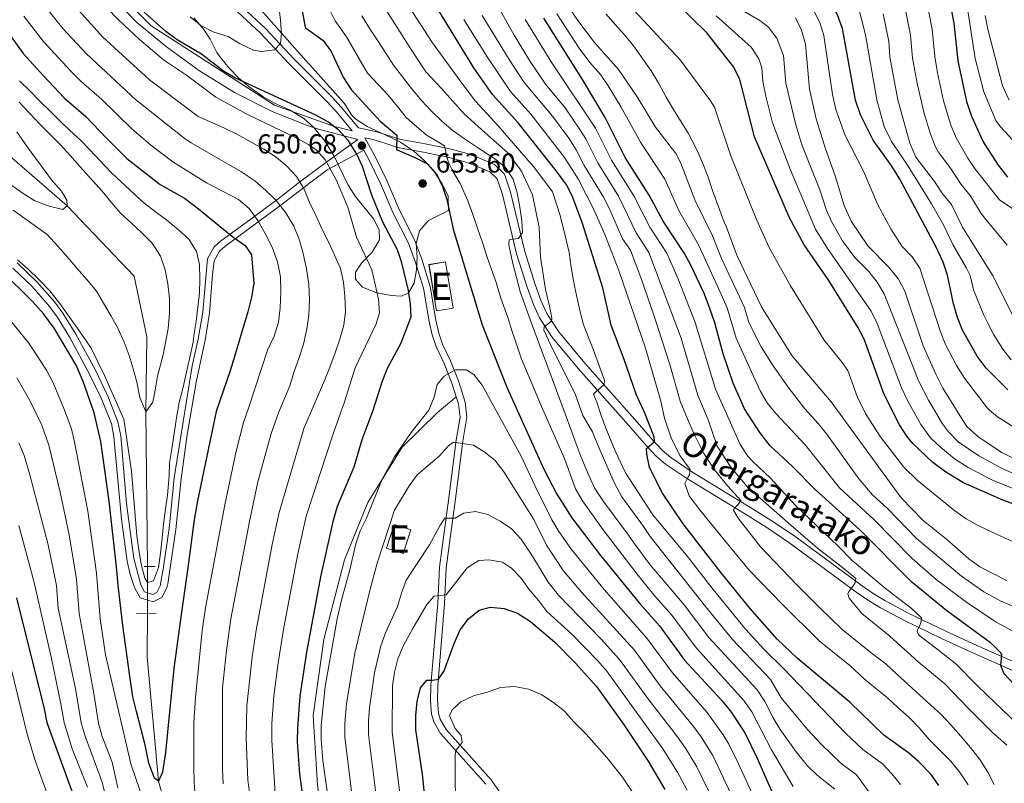
# Model space of a CAD drawing. Units: metres. Extents: x 599847 to 606690, y 4780057 to 4784790.
# Drawn here: x 600562 to 600922, y 4781939 to 4782218 of the extents above; entities that cross this region are included whole.
import ezdxf
from ezdxf.enums import TextEntityAlignment as Align

# ---------------------------------------------------------------- set-up
doc = ezdxf.new("R2010")
doc.units = ezdxf.units.M
doc.header["$MEASUREMENT"] = 0
for name, pattern in [('DGN Style 2', [85.3394, 51.20364, -34.13576]), ('DGN Style 3', [119.47516, 85.3394, -34.13576]), ('DGN Style 5', [59.73758, 25.60182, -34.13576])]:
    doc.linetypes.add(name, pattern=pattern)
for name, color, linetype, lineweight in [('Nivel 11', 7, 'Continuous', 0), ('Nivel 15', 7, 'Continuous', 0), ('Nivel 21', 7, 'Continuous', 0), ('Nivel 22', 7, 'Continuous', 0), ('Nivel 35', 7, 'Continuous', 0), ('Nivel 4', 7, 'Continuous', 0), ('Nivel 41', 7, 'Continuous', 0), ('Nivel 44', 7, 'Continuous', 0), ('Nivel 48', 7, 'Continuous', 0), ('Nivel 5', 7, 'Continuous', 0), ('Nivel 52', 7, 'Continuous', 0), ('Nivel 59', 7, 'Continuous', 0), ('Nivel 7', 7, 'Continuous', 0)]:
    doc.layers.add(name, color=color, linetype=linetype, lineweight=lineweight)
doc.styles.add('Style-Arial', font='txt')
doc.styles.add('Style-Arial Narrow', font='txt')
doc.styles.add('Style-Helvetica-Narrow-Oblique', font='txt')

# ---------------------------------------------------------------- blocks, each defined once
blk = doc.blocks.new('5PATER')
at = {"layer": 'Nivel 7', "linetype": 'Continuous', "lineweight": 0}
h = blk.add_hatch(color=51, dxfattribs=at)
edge = h.paths.add_edge_path()
edge.add_ellipse((0, 0), major_axis=(-11, -11.1), ratio=0.999422, start_angle=0, end_angle=360)

msp = doc.modelspace()

# ---------------------------------------------------------------- linework, layer by layer
at = {"layer": 'Nivel 11', "color": 142, "linetype": 'DGN Style 3', "lineweight": 13}
for points in [[(600609.08, 4782018.42, 619.53), (600608.44, 4782074.89, 615), (600608.85, 4782102.32, 613.24), (600604.2, 4782124.39, 611.93), (600579.82, 4782150.09, 610), (600554.79, 4782171.68, 605), (600527.45, 4782192.43, 600), (600493.16, 4782210.17, 595), (600460.29, 4782213.26, 590), (600448.79, 4782209.72, 589.32), (600436.44, 4782207.27, 588.18), (600424.52, 4782207.59, 586.94), (600415.48, 4782210.72, 586.31), (600407.29, 4782216.29, 585.5)], [(600740.48, 4781408.75, 705.1), (600740.68, 4781409.62, 705), (600742.9, 4781427.65, 700), (600745.06, 4781445.96, 697.95), (600741.26, 4781458.39, 695), (600730.11, 4781485.96, 690), (600715.25, 4781514.86, 685), (600700.92, 4781539.06, 680), (600689.84, 4781555.68, 675), (600680.61, 4781578.79, 672.95), (600677.96, 4781599.54, 670), (600669.51, 4781646.76, 665), (600665.26, 4781690.3, 660), (600669.11, 4781717.17, 655), (600665, 4781742.29, 650), (600656.09, 4781773.82, 645), (600647.37, 4781808.05, 640), (600635.41, 4781848.06, 635), (600626.32, 4781891.37, 630), (600613.17, 4781940.14, 625), (600608.98, 4781985.44, 622.51), (600609.08, 4782001.38, 621.04)]]:
    msp.add_polyline3d(points, dxfattribs=at)
at = {"layer": 'Nivel 15', "color": 51, "linetype": 'Continuous', "lineweight": 13, "extrusion": (0.000661982, -0.004045, 0.999992), "elevation": -18293.78, "flags": 128}
msp.add_lwpolyline([(600714.09, 4782076.89), (600711.32, 4782093.74), (600717.37, 4782094.73), (600720.14, 4782077.88), (600714.09, 4782076.89)], dxfattribs=at)
at = {"layer": 'Nivel 15', "color": 51, "linetype": 'Continuous', "lineweight": 13, "extrusion": (0.001027, 0.003123, 0.999995), "elevation": 16212.9, "flags": 128}
msp.add_lwpolyline([(600704.3, 4782004.52), (600701.45, 4781995.85), (600695.37, 4781997.85), (600698.22, 4782006.52), (600704.3, 4782004.52)], dxfattribs=at)
at = {"layer": 'Nivel 21', "color": 1, "linetype": 'DGN Style 2', "lineweight": 0, "flags": 128}
for points, elevation in [([(600611.89, 4782018.41), (600607.86, 4782018.42)], 619.76), ([(600605.07, 4782001.36), (600612.27, 4782001.39)], 621.59)]:
    msp.add_lwpolyline(points, dxfattribs=dict(at, elevation=elevation))
at = {"layer": 'Nivel 21', "color": 7, "linetype": 'DGN Style 3', "lineweight": 0}
for points in [[(600408.36, 4782381.89, 628.85), (600425.3, 4782364.53, 631.59), (600443.75, 4782342.63, 635.02), (600458.47, 4782325.54, 637.99), (600466.78, 4782315.57, 640.62), (600481.86, 4782301.94, 644.73), (600491.84, 4782293.92, 645.42), (600503.24, 4782285.34, 645.65), (600533.4, 4782272.82, 645.65), (600556.99, 4782262.27, 646.22), (600581.54, 4782245.01, 647.48), (600610.5, 4782215.8, 648.73), (600655.49, 4782186.89, 648.73), (600676.99, 4782179.19, 650.1), (600683.8, 4782177.45, 651.02), (600677.98, 4782184.5, 651.12), (600674.6, 4782188.16, 651.48), (600660.86, 4782201.9, 654.14), (600650.41, 4782213.06, 656.11), (600641.97, 4782220.84, 657.55), (600638.64, 4782225.57, 658.09), (600636.48, 4782230.51, 658.57)], [(600685.89, 4782174.31, 651.36), (600673.24, 4782165.21, 644.84), (600664.13, 4782158.38, 639.47), (600656.77, 4782152.69, 635.8), (600648.24, 4782146.37, 630.33), (600635.81, 4782137.18, 622.96), (600633.45, 4782135.08, 621.64), (600631.05, 4782130.78, 620.96), (600629.25, 4782111.29, 620.87), (600627.61, 4782101.42, 620.47), (600625.42, 4782091.69, 620.5), (600618.88, 4782050.83, 620.5), (600616.99, 4782032.32, 620.5), (600614.86, 4782017.48, 620.5), (600613.78, 4782011.45, 620.5), (600612.47, 4782008.98, 620.5), (600611.01, 4782008.26, 620.5), (600608.07, 4782009.16, 620.5), (600606.64, 4782011.71, 620.5), (600604.08, 4782021.4, 620.5), (600601.46, 4782041.49, 620.5), (600599.33, 4782066.16, 620.5), (600598.33, 4782071.3, 620.5), (600594.6, 4782080.67, 620.5), (600590.07, 4782090.09, 620.5), (600582.94, 4782103.28, 620.5), (600578.25, 4782110.94, 620.5), (600575.26, 4782114.94, 620.5), (600568.76, 4782122.4, 620.5), (600561.54, 4782129.29, 620.5)], [(600688.44, 4782174.88, 651.02), (600691.55, 4782174.28, 651.02), (600696.13, 4782172.8, 650.66), (600700.41, 4782171.42, 649.85), (600709.84, 4782169.68, 647.29), (600719.26, 4782167.78, 645.02), (600724.92, 4782166.19, 644.09), (600728.97, 4782164.75, 643.48), (600734.03, 4782162.52, 642.39), (600736.71, 4782159.89, 641.9), (600738.69, 4782154.26, 641.49), (600743.83, 4782132.63, 639.39), (600747.7, 4782120.35, 637.45), (600750.02, 4782114.08, 636.61), (600752.23, 4782109.27, 635.73), (600756.78, 4782102.27, 634.27), (600766.38, 4782090.68, 631.92), (600784.71, 4782070.09, 627.17), (600791.31, 4782062.44, 625.17), (600794.83, 4782058.72, 624.05), (600798.25, 4782055.77, 623), (600806.2, 4782050.45, 620.14), (600814.63, 4782045.31, 617.18), (600828.36, 4782036.9, 613.91), (600835.18, 4782032.67, 612.98), (600843.31, 4782027.21, 612.25), (600868.19, 4782008.84, 609.99), (600872.4, 4782006.03, 609.3), (600876.71, 4782003.4, 608.2), (600885.44, 4781998.71, 605.85), (600898.97, 4781992.19, 603.13), (600909.31, 4781987.45, 601.39), (600918.09, 4781983.56, 600.2), (600927.39, 4781979.45, 598.94)], [(600721.83, 4782080.32, 656.58), (600720.25, 4782085.34, 655.72), (600717.42, 4782092.59, 654.69), (600714.48, 4782098.7, 653.38), (600713.07, 4782102.98, 652.66), (600711.91, 4782107.82, 652.17), (600709.92, 4782120.06, 651.8), (600706.89, 4782129.79, 651.62), (600704.29, 4782136.7, 651.44), (600698.84, 4782147.4, 651.22), (600694.2, 4782158.26, 651), (600690.09, 4782166.75, 650.82), (600688.07, 4782170.41, 650.68)], [(600677.67, 4781709.71, 665.06), (600678.07, 4781715.51, 664.61), (600679.35, 4781731.15, 662.09), (600679.2, 4781753.97, 660.26), (600677.07, 4781775.18, 658.55), (600673.11, 4781803.57, 655.58), (600671.67, 4781826.66, 655.12), (600674.38, 4781855.25, 654.44), (600677.18, 4781870.56, 654.44), (600677.94, 4781875.54, 654.44), (600678.29, 4781880.57, 654.44), (600677.99, 4781901.58, 654.32), (600676.28, 4781912.5, 654.32), (600673.58, 4781922.59, 654.32), (600671.88, 4781932.98, 654.32), (600671.23, 4781938.77, 654.32), (600669.59, 4781964.08, 654.44), (600673.53, 4781991.87, 654.44), (600681.03, 4782020.92, 654.66), (600689.5, 4782041.85, 654.66), (600702.08, 4782062.06, 655.24), (600714.86, 4782074.5, 656.04), (600721.83, 4782080.32, 656.58)], [(600732.59, 4781938.98, 682.83), (600716.11, 4781957.49, 678.69), (600713.6, 4781961.71, 677.69), (600712.85, 4781964.55, 677.21), (600712.46, 4781969.45, 676.41), (600712.57, 4781975.18, 675.39), (600715.05, 4782005.05, 670.6), (600715.66, 4782018.23, 668.44), (600719.08, 4782043.51, 663.4), (600721.79, 4782064.52, 659.85), (600723.21, 4782072.95, 657.85), (600722.59, 4782077.87, 657), (600721.83, 4782080.32, 656.58)]]:
    msp.add_polyline3d(points, dxfattribs=at)
at = {"layer": 'Nivel 21', "color": 7, "linetype": 'Continuous', "lineweight": 0}
for points in [[(600685.89, 4782174.31, 651.36), (600671.48, 4782178.13, 649.57), (600666.76, 4782179.68, 649.19), (600654.37, 4782184.63, 648.73), (600640.89, 4782191.4, 648.67), (600628.15, 4782199.31, 648.81), (600616, 4782208.16, 648.87), (600605.15, 4782217.17, 648.6), (600598.14, 4782224.32, 648.33)], [(600643.86, 4782222.49, 657.55), (600652.17, 4782214.83, 656.11), (600662.65, 4782203.64, 654.14), (600676.4, 4782189.89, 651.48), (600679.86, 4782186.15, 651.12), (600686.11, 4782178.5, 651.02), (600692.32, 4782177.28, 651.02), (600697.08, 4782175.74, 650.66), (600701.16, 4782174.43, 649.85), (600710.43, 4782172.73, 647.29), (600719.98, 4782170.8, 645.02), (600725.86, 4782169.14, 644.09), (600730.12, 4782167.63, 643.48), (600735.8, 4782165.12, 642.39), (600739.39, 4782161.59, 641.9), (600741.67, 4782155.13, 641.49), (600746.82, 4782133.45, 639.39), (600750.63, 4782121.35, 637.45), (600752.89, 4782115.27, 636.61), (600754.95, 4782110.77, 635.73), (600759.28, 4782104.11, 634.27), (600768.73, 4782092.7, 631.92), (600787.04, 4782072.14, 627.17), (600793.61, 4782064.52, 625.17), (600796.97, 4782060.96, 624.05), (600800.13, 4782058.24, 623), (600807.87, 4782053.06, 620.14), (600816.25, 4782047.95, 617.18), (600829.98, 4782039.53, 613.91), (600836.86, 4782035.27, 612.98), (600845.09, 4782029.74, 612.25), (600869.97, 4782011.38, 609.99), (600874.07, 4782008.64, 609.3), (600878.25, 4782006.09, 608.2), (600886.85, 4782001.47, 605.85), (600900.29, 4781994.99, 603.13), (600910.58, 4781990.28, 601.39), (600918.03, 4781986.98, 600.39), (600928.77, 4781982.22, 598.94)], [(600740.71, 4781931.83, 683.97), (600734.55, 4781940.54, 682.83), (600718.13, 4781958.98, 678.69), (600715.93, 4781962.69, 677.69), (600715.32, 4781964.97, 677.21), (600714.96, 4781969.52, 676.41), (600715.06, 4781975.06, 675.39), (600717.55, 4782004.89, 670.6), (600718.15, 4782018, 668.44), (600721.55, 4782043.19, 663.4), (600724.26, 4782064.15, 659.85), (600725.74, 4782072.9, 657.85), (600725.04, 4782078.41, 657), (600722.61, 4782086.16, 655.72), (600719.71, 4782093.58, 654.69), (600716.8, 4782099.63, 653.38), (600715.47, 4782103.66, 652.66), (600714.36, 4782108.31, 652.17), (600712.36, 4782120.63, 651.8), (600709.25, 4782130.61, 651.62), (600706.58, 4782137.71, 651.44), (600701.1, 4782148.46, 651.22), (600696.48, 4782159.29, 651), (600692.31, 4782167.9, 650.82), (600688.44, 4782174.88, 651.02)], [(600688.07, 4782170.41, 650.68), (600674.72, 4782163.2, 644.84), (600665.65, 4782156.39, 639.47), (600658.27, 4782150.69, 635.8), (600637.38, 4782135.24, 622.96), (600635.43, 4782133.49, 621.64), (600633.49, 4782130.02, 620.96), (600632.79, 4782125.05, 620.91), (600631.74, 4782110.97, 620.87), (600630.1, 4782101.11, 620.47), (600626.95, 4782086.3, 620.5), (600623.6, 4782066.58, 620.5), (600621.36, 4782050.5, 620.5), (600619.47, 4782032.01, 620.5), (600616.48, 4782012.15, 620.5), (600616.17, 4782010.62, 620.5), (600614.29, 4782007.09, 620.5), (600611.23, 4782005.57, 620.5), (600606.38, 4782007.06, 620.5), (600604.3, 4782010.77, 620.5), (600602.82, 4782015.56, 620.5), (600601.69, 4782020.42, 620.5), (600599.59, 4782035.78, 620.5), (600596.85, 4782065.82, 620.5), (600595.92, 4782070.59, 620.5), (600592.31, 4782079.66, 620.5), (600587.98, 4782088.68, 620.5), (600580.77, 4782102.03, 620.5), (600576.17, 4782109.54, 620.5), (600573.31, 4782113.37, 620.5), (600566.95, 4782120.67, 620.5), (600559.91, 4782127.39, 620.5)]]:
    msp.add_polyline3d(points, dxfattribs=at)
at = {"layer": 'Nivel 22', "color": 142, "linetype": 'DGN Style 5', "lineweight": 0, "extrusion": (0, 0.088269, 0.996097), "elevation": 422721.71, "flags": 128}
msp.add_lwpolyline([(-600609.08, -4763280.8), (-600609.08, -4763297.9)], dxfattribs=at)
at = {"layer": 'Nivel 35', "color": 92, "linetype": 'DGN Style 3', "lineweight": 0}
for points in [[(600706.48, 4782121.91, 654.42), (600707.33, 4782126.75, 654.42), (600707.51, 4782131.31, 654.56), (600707.22, 4782136.34, 654.56), (600708.46, 4782140.93, 655), (600711.69, 4782144.7, 655.59), (600719.02, 4782148.42, 655.73), (600718.85, 4782153.6, 655.73), (600716.68, 4782158.1, 655.59), (600713.7, 4782162.75, 655.59), (600710.26, 4782166.57, 655.59), (600706.36, 4782170.03, 655.59), (600701.52, 4782173.37, 655.59), (600696.11, 4782175.88, 655.88), (600689.31, 4782179.06, 657.12), (600685.15, 4782181.72, 657.93), (600683.57, 4782183.32, 658.54), (600680.87, 4782187.52, 658.8), (600662.93, 4782207.69, 661.41), (600649.63, 4782222.6, 664.74)], [(600625.97, 4782218.71, 664.22), (600629.65, 4782214.42, 664.07), (600632.03, 4782210.94, 664.07), (600634.43, 4782206.06, 664.07), (600635.72, 4782204.24, 664.07), (600638.94, 4782200.31, 664.05), (600642.48, 4782196.73, 663.98), (600646.28, 4782193.48, 663.8), (600651.24, 4782189.94, 663.32), (600655.47, 4782187.58, 662.02), (600661.2, 4782185.02, 661.01), (600666.23, 4782182.02, 660.11), (600669.86, 4782178.74, 659.1), (600673.77, 4782173.98, 657.64), (600677.24, 4782168.25, 656.01), (600682.19, 4782157.84, 655.75), (600684.9, 4782153.63, 655.88), (600691.79, 4782145.17, 655.73), (600693.71, 4782141.22, 655.15), (600693.86, 4782138.06, 654.56), (600693.64, 4782137.43, 654.43), (600691.11, 4782133.23, 653.39), (600687.18, 4782129.2, 652.81), (600684.99, 4782125.9, 652.66), (600685.02, 4782123.33, 652.66), (600687.63, 4782120.43, 652.66), (600692.8, 4782118.38, 653.1), (600698.08, 4782117.39, 653.83), (600701.83, 4782117.09, 654.27), (600704.39, 4782118.29, 654.42), (600706.48, 4782121.91, 654.42)]]:
    msp.add_polyline3d(points, dxfattribs=at)
at = {"layer": 'Nivel 4', "color": 30, "linetype": 'Continuous', "lineweight": 30, "flags": 128}
for points, elevation in [([(600923.21, 4782082.9), (600916.25, 4782089.9), (600915.27, 4782090.88), (600912.06, 4782095.18), (600906.67, 4782104.7), (600904.87, 4782109.37), (600903.41, 4782114.38), (600901.15, 4782124.8), (600899.6, 4782129.55), (600896.9, 4782135.2), (600883.8, 4782159.79), (600880.82, 4782164.56), (600874.03, 4782174.1), (600869.37, 4782183.3), (600867.65, 4782188.63), (600862.82, 4782214.87), (600861, 4782219.78), (600858.7, 4782224.21), (600847.51, 4782237.11), (600839.63, 4782243.53), (600830.56, 4782249.51), (600826.23, 4782253), (600822.68, 4782257.21), (600820.22, 4782261.56)], 550), ([(600900.64, 4782231.44), (600903.53, 4782216.72), (600905.01, 4782203.06), (600908.09, 4782188.22), (600909.93, 4782182.87), (600914.12, 4782173.64), (600914.83, 4782172.53), (600919.7, 4782164.95), (600923.12, 4782160.55)], 525), ([(600664.83, 4782225.65), (600666.64, 4782215.19), (600673.3, 4782210.49), (600676.22, 4782206.43), (600680.52, 4782197.04), (600683.42, 4782192.6), (600694.07, 4782180.96), (600700.1, 4782175.87), (600699.99, 4782170.6), (600706.75, 4782167.76), (600711.28, 4782165.47), (600714.67, 4782161.79), (600716.82, 4782157.17), (600718.41, 4782152.43), (600720.75, 4782141.53), (600731.35, 4782106.67), (600740.27, 4782083.89), (600750.9, 4782060.46), (600753.97, 4782053.69), (600758.61, 4782044.82), (600764.01, 4782036.25), (600774.53, 4782022.51), (600788.62, 4782005.16), (600796.07, 4781996.78), (600805.19, 4781984.3), (600818.77, 4781969.56), (600821.95, 4781965.71), (600827.15, 4781957.7), (600831.62, 4781948.76), (600839.63, 4781930.52)], 650), ([(600936.16, 4782037.28), (600920.83, 4782042.86), (600917.03, 4782044.56), (600906.99, 4782049.05), (600900.63, 4782052.84), (600895.8, 4782056.42), (600888.51, 4782063.29), (600886.3, 4782065.97), (600883.63, 4782070.19), (600878.11, 4782081.25), (600870.79, 4782101.37), (600868.41, 4782105.76), (600857.85, 4782122.79), (600848.8, 4782135.84), (600843.48, 4782145.73), (600830.78, 4782175.3), (600825.37, 4782196.15), (600823.23, 4782200.67), (600813.33, 4782213.22), (600802.42, 4782223.95), (600798.03, 4782227.75)], 575), ([(600898.06, 4781938.47), (600895.2, 4781942.57), (600890.7, 4781947.17), (600886.92, 4781950.43), (600877.95, 4781956.88), (600865.55, 4781968.9), (600846.35, 4781984.95), (600838.94, 4781991.98), (600828.98, 4782003.2), (600818.5, 4782016.11), (600804.73, 4782033.97), (600797.13, 4782045.2), (600792.44, 4782054.55), (600791.36, 4782059.43), (600791.28, 4782061.54), (600794.18, 4782064.03), (600794.04, 4782065.78), (600790.66, 4782074.46), (600787.53, 4782081.36), (600783.11, 4782093.95), (600778.34, 4782106.53), (600775.37, 4782120.19), (600771.61, 4782132.14), (600767.84, 4782143.97), (600764.34, 4782153.12), (600762.18, 4782157.62), (600758.46, 4782162.76), (600744.39, 4782180.36), (600735.05, 4782190.78), (600728.23, 4782200.48), (600713, 4782225.35)], 625), ([(600668.97, 4781912.34), (600664.76, 4781942.66), (600663.91, 4781954.58), (600663.94, 4781959.58), (600664.88, 4781971.16), (600667.29, 4781987.18), (600672.39, 4782014.72), (600677.01, 4782035.37), (600678.53, 4782040.42), (600684.53, 4782054.79), (600687.53, 4782064.75), (600691.46, 4782075.56), (600694.73, 4782085.84), (600696.78, 4782090.89), (600701.76, 4782100.08), (600705.43, 4782109.58), (600705.16, 4782114.22), (600704.34, 4782119.24), (600701.94, 4782129.28), (600700.42, 4782134.04), (600695.04, 4782144.18), (600691.01, 4782153.96), (600687.6, 4782164.45), (600685.53, 4782169), (600682.52, 4782173.81), (600678.9, 4782177.69), (600674.97, 4782180.78), (600670.55, 4782183.2), (600641.23, 4782196.73), (600636.9, 4782199.24), (600628.76, 4782205.39), (600619.95, 4782210.67), (600615.77, 4782213.69), (600607.89, 4782220.8)], 650), ([(600925.31, 4781975.67), (600921.91, 4781979.34), (600920.65, 4781982.31), (600921.01, 4781986.23), (600920.49, 4781987.12), (600917.98, 4781989.58), (600916.92, 4781990.63), (600901, 4782002.24), (600888.18, 4782012.78), (600869.25, 4782031.7), (600852.69, 4782046.72), (600844.54, 4782054.91), (600836.47, 4782062.44), (600832.62, 4782067.36), (600827.05, 4782076.05), (600822.98, 4782085.34), (600819.34, 4782096.06), (600816.22, 4782107.43), (600814.43, 4782112.61), (600812.42, 4782117.85), (600807.55, 4782128.22), (600805.22, 4782132.64), (600797.41, 4782144.49), (600792.21, 4782153.97), (600783.5, 4782167.79), (600776.24, 4782182.34), (600767.96, 4782196.18), (600753.83, 4782218.61)], 600), ([(600557.69, 4782213.95), (600563.67, 4782205.66), (600571.13, 4782197.48), (600578.72, 4782189.49), (600586.65, 4782182.69), (600594.08, 4782174.78), (600601.62, 4782167.38), (600613.68, 4782157.85), (600622.63, 4782152.87), (600627.12, 4782149.47), (600640.3, 4782138.74), (600644.72, 4782135.63), (600647.04, 4782132.15), (600647.87, 4782121.8), (600647.05, 4782116.7), (600645.79, 4782111.45), (600639.39, 4782090.24), (600634.14, 4782075.07), (600627.39, 4782042.39), (600626.14, 4782035.53), (600623.84, 4782018.03), (600621.41, 4782000.91), (600618.77, 4781981.22), (600616.41, 4781958.02), (600615.62, 4781950.52), (600614.6, 4781943.38), (600613.17, 4781940.14), (600611.7, 4781941.23), (600609.64, 4781946.65), (600608.22, 4781953.31), (600605.03, 4781965.5), (600603.8, 4781970.86), (600602.66, 4781978.46), (600600.16, 4781996.92), (600598.35, 4782011.64), (600597.83, 4782018.35), (600595.14, 4782042.32), (600592.97, 4782057.96), (600592.01, 4782064.12), (600589.62, 4782074.6), (600585.62, 4782085.96), (600583.09, 4782091.94), (600575.03, 4782105.5), (600571.29, 4782110.55), (600567.37, 4782114.89), (600555.41, 4782126.75)], 625), ([(600561.23, 4782007.02), (600571.43, 4781966.49), (600572.32, 4781961.57), (600583.8, 4781930.12)], 650), ([(600710.58, 4781931.92), (600709.51, 4781942.67), (600707.1, 4781958.79), (600707.1, 4781964.11), (600707.62, 4781969.21), (600708.73, 4781974.14), (600711.1, 4781976.92), (600713.21, 4781976.94), (600715.31, 4781977.38), (600717.44, 4781980.38), (600721.07, 4781990.38), (600723.23, 4781995.37), (600726.34, 4781999.39), (600730.22, 4782002.53), (600734.37, 4782003.64), (600739.34, 4782003.08), (600744.2, 4782001.47), (600748.91, 4781998.41), (600757.81, 4781990.86), (600765.4, 4781983.2), (600773.04, 4781974.66), (600782.91, 4781960.96), (600791.85, 4781947.42), (600797.94, 4781937.09)], 675)]:
    msp.add_lwpolyline(points, dxfattribs=dict(at, elevation=elevation))
at = {"layer": 'Nivel 5', "color": 30, "linetype": 'Continuous', "lineweight": 0, "flags": 128}
for points, elevation in [([(600646.47, 4781935.07), (600645.76, 4781940.5), (600645.07, 4781955.68), (600645.43, 4781967.66), (600647.36, 4781985.54), (600648.79, 4781995.26), (600654.59, 4782026.54), (600657.16, 4782038.18), (600666.12, 4782068.29), (600666.17, 4782068.88), (600673.68, 4782086.32), (600675.67, 4782091.2), (600677.6, 4782096.38), (600679.3, 4782101.37), (600680.82, 4782106.48), (600681.35, 4782111.52), (600681.16, 4782117.13), (600680.69, 4782122.22), (600679.52, 4782127.18), (600677.48, 4782131.89), (600675.26, 4782136.72), (600673.04, 4782141.26), (600670.64, 4782146.32), (600668.24, 4782151.33), (600666.25, 4782156.22), (600663.5, 4782160.81), (600659.95, 4782164.51), (600656.05, 4782167.8), (600651.63, 4782170.73), (600646.91, 4782173.37), (600641.91, 4782176.12), (600637.02, 4782178.58), (600627.61, 4782182.68), (600609.85, 4782196.11), (600592.62, 4782211.75), (600573.07, 4782233.64)], 640), ([(600733.29, 4782229.86), (600742.99, 4782212.38), (600748.81, 4782202.82), (600754.41, 4782194.54), (600761.57, 4782185.88), (600767.24, 4782177.64), (600769.13, 4782174.51), (600773.49, 4782165.78), (600781.06, 4782153.63), (600787.5, 4782140.2), (600792.19, 4782133.09), (600803.91, 4782101.82), (600810.05, 4782080.99), (600813.85, 4782071.94), (600817.11, 4782062.36), (600822.05, 4782054.69), (600828.47, 4782046.99), (600833.9, 4782042.48), (600843.95, 4782033.59), (600853.77, 4782025.16), (600863.48, 4782017.57), (600867.7, 4782014.06), (600867.37, 4782012.24), (600865.12, 4782009.29), (600864.78, 4782008.53), (600865.26, 4782006.95), (600869.89, 4782001.33), (600880.17, 4781993.09), (600890.52, 4781983.67), (600900.16, 4781975.59), (600908.75, 4781966.74), (600917.57, 4781957.83), (600918.54, 4781956.99), (600922.83, 4781953.27)], 610), ([(600866.86, 4782229.74), (600871.27, 4782212.5), (600875.37, 4782188.73), (600878.06, 4782179.06), (600880.74, 4782173.53), (600886.84, 4782164.56), (600895.29, 4782150.82), (600899.79, 4782142.88), (600903.15, 4782135.95), (600908.13, 4782127.28), (600909.5, 4782124.63), (600910.63, 4782119.42), (600914.47, 4782110.2), (600915.95, 4782107.28), (600918.12, 4782103.04), (600921.33, 4782097.81), (600924.4, 4782093.86)], 545), ([(600907.18, 4782230.96), (600911.31, 4782203.91), (600914.5, 4782191.72), (600914.67, 4782191.07), (600918.89, 4782181.18), (600920.48, 4782178.89), (600930.9, 4782167.76)], 520), ([(600701.7, 4782227.39), (600713.2, 4782209.57), (600724.26, 4782194.37), (600728.84, 4782188.28), (600737.08, 4782179.31), (600746.51, 4782168.48), (600750.19, 4782164.36), (600756.91, 4782155.2), (600759.76, 4782146.57), (600761.85, 4782138.11), (600763.02, 4782133.09), (600763.84, 4782127.66), (600764.6, 4782122.7), (600765.72, 4782117.38), (600766.89, 4782112.07), (600768.18, 4782107.06), (600771.92, 4782097.45), (600776.09, 4782086.09), (600775.58, 4782084.68), (600772.98, 4782082.42), (600771.99, 4782081.36), (600773.14, 4782078.44), (600774.78, 4782073.61), (600776.47, 4782069), (600778.82, 4782062.95), (600779.9, 4782060.68), (600783.68, 4782052.65), (600793.64, 4782037.32), (600806.22, 4782022.14), (600815.64, 4782010.01), (600827.46, 4781995.6), (600834.21, 4781988.22), (600841.47, 4781981.1), (600863.89, 4781957.68), (600870.28, 4781951.61), (600877.46, 4781946.45), (600880.9, 4781942.82), (600883.97, 4781938.9)], 630), ([(600932.3, 4782001.17), (600920.94, 4782005.69), (600917.67, 4782007.45), (600914.49, 4782009.17), (600906.31, 4782014.94), (600889.69, 4782028.8), (600879.28, 4782039.61), (600873.76, 4782044.62), (600868.79, 4782050.43), (600857.17, 4782066.77), (600854.02, 4782070.64), (600849.06, 4782075.97), (600842.97, 4782083.88), (600837.26, 4782092.12), (600833.2, 4782098.62), (600828.67, 4782107.53), (600827.03, 4782113.04), (600818.69, 4782130.82), (600815.36, 4782139.1), (600808.89, 4782152.27), (600803.84, 4782165.65), (600801.95, 4782169.19), (600794.59, 4782178.77), (600787.89, 4782189.85), (600781.04, 4782199.88), (600772.28, 4782209.72), (600766.2, 4782217.7), (600760.66, 4782226.03)], 590), ([(600893.01, 4782227.68), (600895.59, 4782214.52), (600896.59, 4782204.57), (600897.56, 4782198.62), (600899.76, 4782188.42), (600902.43, 4782179.57), (600904.29, 4782174.92), (600908.59, 4782167.46), (600911.45, 4782163.36), (600915.07, 4782158.75), (600920.14, 4782152.27), (600925.79, 4782148.54)], 530), ([(600636.74, 4781939.17), (600636.5, 4781944.61), (600636.48, 4781974.18), (600637.93, 4781987.77), (600639.54, 4781999.3), (600646.3, 4782034.87), (600649.39, 4782049.35), (600654.29, 4782066.96), (600656.88, 4782074.56), (600661.03, 4782084.44), (600662.67, 4782089.61), (600664.37, 4782094.42), (600666.01, 4782099.65), (600667.29, 4782105.17), (600667.99, 4782110.21), (600668.27, 4782115.94), (600668.03, 4782121.44), (600667.21, 4782127.11), (600665.91, 4782132.65), (600664.57, 4782137.55), (600662.51, 4782142.73), (600659.65, 4782147.56), (600656.09, 4782152.08), (600652.36, 4782155.72), (600648.28, 4782159.18), (600643.21, 4782162.64), (600625.05, 4782173.13), (600622.97, 4782174.4), (600604.72, 4782188.89), (600586.85, 4782205.55), (600578.24, 4782214.8), (600570.25, 4782224.67)], 635), ([(600655.77, 4781935.43), (600654.49, 4781955.13), (600654.53, 4781961.13), (600655.29, 4781971.1), (600656.81, 4781983.3), (600658.91, 4781996.15), (600664, 4782023.07), (600667.08, 4782036.77), (600676.85, 4782066.82), (600681.04, 4782078.5), (600684.94, 4782090.96), (600692.62, 4782106.98), (600693.75, 4782111), (600693.45, 4782115.97), (600690.96, 4782126.76), (600685.44, 4782138.68), (600682.22, 4782149.59), (600678.14, 4782159.31), (600674.07, 4782166.8), (600670.69, 4782170.53), (600668.04, 4782172.38), (600663.62, 4782174.79), (600645.62, 4782183.48), (600634.08, 4782189.78), (600623.33, 4782197.79), (600615, 4782203.32), (600606.18, 4782210.79), (600598.46, 4782218.01), (600594.3, 4782222.3)], 645), ([(600624.68, 4782219.04), (600628.55, 4782215.88), (600633.35, 4782213.52), (600638.57, 4782211.95), (600642.93, 4782209.19), (600647.82, 4782206.85), (600650.69, 4782206.36), (600655.61, 4782207.04), (600657.61, 4782209.44), (600657.97, 4782212.89), (600657.69, 4782217.88), (600657.04, 4782223.06)], 655), ([(600674.72, 4782223.45), (600677.6, 4782217.58), (600681.77, 4782211.72), (600689.47, 4782198.46), (600693.32, 4782194.36), (600696.99, 4782190.48), (600700.38, 4782186.3), (600703.53, 4782182.3), (600705.65, 4782180.52), (600710.86, 4782175.95), (600715.75, 4782173.09), (600717.57, 4782172.05), (600718.07, 4782169.9), (600718.08, 4782168.84), (600719.29, 4782165.46), (600720.73, 4782162.55), (600723.3, 4782158.25), (600726.06, 4782151.91), (600727.88, 4782146.96), (600729.57, 4782142), (600731.45, 4782136.7), (600732.97, 4782131.69), (600734.67, 4782126.85), (600736.36, 4782122.13), (600738.07, 4782116.36), (600740.61, 4782109.36), (600742.25, 4782104.24), (600743.95, 4782099.22), (600745.52, 4782094.44), (600753.34, 4782076.05), (600761.31, 4782057.84), (600765.37, 4782046.77), (600767.91, 4782042.46), (600775.52, 4782031.78), (600788.25, 4782015.2), (600794.6, 4782007.35), (600800.55, 4782000.65), (600809.49, 4781988.6), (600826.83, 4781969.55), (600829.7, 4781965.46), (600836.92, 4781951.58), (600844.82, 4781938.19)], 645), ([(600824.03, 4782222.69), (600832.72, 4782217.71), (600835.86, 4782215.32), (600838.88, 4782211.34), (600841.31, 4782204.96), (600842.18, 4782194.82), (600845.78, 4782179.68), (600847.99, 4782172.34), (600854.59, 4782155.91), (600856.83, 4782148.73), (600858.9, 4782144.18), (600862.89, 4782137.34), (600867.31, 4782131.23), (600872.41, 4782126.15), (600875.56, 4782122.21), (600878.11, 4782117.92), (600890.71, 4782085.99), (600894.23, 4782079.13), (600899.37, 4782070.58), (600901.56, 4782067.58), (600905.05, 4782063.99), (600912.62, 4782058.87), (600916.83, 4782056.56), (600920.95, 4782054.29), (600934.62, 4782048.09)], 565), ([(600885.37, 4782223.92), (600887.65, 4782212.32), (600888.45, 4782204.04), (600890.21, 4782194.2), (600892.66, 4782183.78), (600894.94, 4782176.26), (600896.77, 4782171.61), (600897.78, 4782169.81), (600902.33, 4782163.86), (600906.18, 4782157.9), (600909.5, 4782153.89), (600913.42, 4782147.31), (600915.3, 4782145.04), (600922.99, 4782135.74)], 535), ([(600626.46, 4781934.5), (600626.16, 4781939.64), (600626.04, 4781945.2), (600626.03, 4781950.53), (600625.97, 4781956.26), (600625.97, 4781961.41), (600626.63, 4781970.74), (600629.05, 4781994.97), (600630.29, 4782003.35), (600637.31, 4782040.99), (600641.45, 4782060.55), (600644.21, 4782071.01), (600646.1, 4782076.57), (600652.95, 4782097.37), (600655.35, 4782102.49), (600656.93, 4782107.66), (600657.51, 4782112.87), (600657.74, 4782118.67), (600657.67, 4782124.23), (600656.55, 4782129.71), (600654.68, 4782134.96), (600652.04, 4782140.02), (600649.35, 4782144.73), (600646.2, 4782149.14), (600642.36, 4782152.43), (600630.59, 4782158.43), (600618.32, 4782166.13), (600610.37, 4782172.19), (600603.27, 4782178.26), (600592.47, 4782188.89), (600584.9, 4782195.42), (600581.05, 4782199.32), (600570.96, 4782210.22), (600563.97, 4782219.31)], 630), ([(600687.37, 4782219.4), (600690.3, 4782214.64), (600693.16, 4782210.34), (600696.08, 4782205.87), (600698.94, 4782201.46), (600702.15, 4782197.22), (600705.53, 4782192.87), (600709.15, 4782188.58), (600712.83, 4782184.59), (600716.68, 4782180.83), (600720.75, 4782177.49), (600725.18, 4782174.26), (600729.6, 4782171.33), (600733.85, 4782168.63), (600735.85, 4782167.31), (600739.87, 4782164.14), (600742.55, 4782159.84), (600744.07, 4782154.88), (600745.07, 4782149.57), (600745.77, 4782144.6), (600746.05, 4782140.39), (600744.5, 4782138.15), (600742.39, 4782137.95), (600741.17, 4782137.64), (600741.01, 4782135.83), (600742.32, 4782129.52), (600745.26, 4782118.32), (600749.85, 4782105.91), (600754.87, 4782092.16), (600761.94, 4782073.23), (600767.32, 4782058.66), (600770.21, 4782051.68), (600772.37, 4782046.96), (600775.53, 4782042.14), (600784.75, 4782029.87), (600786.61, 4782027.09), (600792.6, 4782019.09), (600805.04, 4782004.51), (600814.1, 4781992.56), (600831.71, 4781973.4), (600834.47, 4781969.23), (600837.51, 4781963.24), (600840.13, 4781958.96), (600845.89, 4781950.81), (600850, 4781945.87), (600853.55, 4781942.34), (600860.06, 4781937.18)], 640), ([(600696.28, 4782221.56), (600701.11, 4782213.78), (600705.11, 4782207.5), (600707.91, 4782203.27), (600710.77, 4782198.97), (600716.39, 4782192.95), (600724.7, 4782183.63), (600732.38, 4782176.76), (600740.66, 4782169.48), (600745.71, 4782162.75), (600749.68, 4782154.14), (600752.16, 4782142.17), (600752.64, 4782131.3), (600754.47, 4782119.5), (600756.01, 4782113.02), (600756.7, 4782109.11), (600756.6, 4782107.99), (600753.87, 4782105.91), (600753.77, 4782104.74), (600756.41, 4782099.22), (600765.4, 4782081.06), (600768.01, 4782073.55), (600771.59, 4782067.62), (600773.69, 4782062.5), (600776.28, 4782056.26), (600779.65, 4782048.93), (600782.34, 4782043.93), (600790.16, 4782033.1), (600792.65, 4782029.38), (600812.78, 4782003.91), (600822.72, 4781991.84), (600836.59, 4781977.25), (600840.46, 4781970.48), (600850.11, 4781959), (600855.18, 4781953.54), (600862.35, 4781946.58), (600868, 4781942.47), (600873.86, 4781934.37)], 635), ([(600731.27, 4782219.56), (600741.1, 4782203.48), (600746.62, 4782195.14), (600756.95, 4782182.79), (600762.91, 4782174.75), (600765.57, 4782170.59), (600768.48, 4782164.77), (600775.49, 4782153.46), (600777.79, 4782149.02), (600782.55, 4782138.05), (600785.39, 4782133.92), (600789.22, 4782123.95), (600794.13, 4782109.78), (600799.81, 4782092.13), (600803.59, 4782078.81), (600806.9, 4782070.84), (600808.64, 4782066.7), (600812.18, 4782059.66), (600816.17, 4782053.68), (600821.04, 4782047.77), (600825.76, 4782042.55), (600824.79, 4782041.07), (600824.27, 4782040.54), (600823.28, 4782039.65), (600823.06, 4782039.01), (600824.79, 4782036.04), (600832.87, 4782025.66), (600846.02, 4782011.83), (600854.49, 4782003.45), (600862.65, 4781995.64), (600873.35, 4781986.94), (600878.72, 4781982.96), (600882.74, 4781979.15), (600886.88, 4781975.39), (600890.97, 4781971.58), (600895.05, 4781967.82), (600898.83, 4781964.41), (600902.39, 4781960.71), (600906.07, 4781956.54), (600909.63, 4781952.37), (600912.95, 4781948.02), (600915.88, 4781943.37), (600918.21, 4781938.84)], 615), ([(600758.53, 4782220.16), (600766.74, 4782207.61), (600770.55, 4782202.4), (600774.5, 4782198.03), (600777.31, 4782193.89), (600782.07, 4782186.09), (600789.05, 4782173.28), (600798.02, 4782159.81), (600803.15, 4782148.38), (600810.29, 4782135.88), (600818.44, 4782118.05), (600820.73, 4782112.83), (600824.01, 4782101.8), (600832.83, 4782082.54), (600835.4, 4782078.24), (600838.5, 4782074.3), (600849.28, 4782062.78), (600861.81, 4782047.18), (600874.27, 4782035.66), (600888.31, 4782021.42), (600897.09, 4782013.7), (600907.71, 4782005.65), (600917.82, 4781998.9), (600918.93, 4781998.16), (600926.6, 4781994.03)], 595), ([(600776.59, 4782220.07), (600779.91, 4782216.25), (600783.23, 4782212.49), (600786.55, 4782208.43), (600789.83, 4782203.84), (600793.04, 4782199.32), (600795.79, 4782194.73), (600798.48, 4782189.79), (600801.16, 4782185.31), (600806.53, 4782176.6), (600809.71, 4782170.55), (600811.81, 4782165.6), (600813.68, 4782160.94), (600815.38, 4782155.7), (600819.69, 4782144.11), (600820.44, 4782142.34), (600824.25, 4782132.12), (600833.33, 4782113.26), (600844.41, 4782095.51), (600858.76, 4782078.51), (600884.3, 4782043.57), (600892.24, 4782035.2), (600900.81, 4782028.39), (600908.96, 4782021.29), (600913, 4782018.34), (600917.53, 4782016.01), (600922.94, 4782013.23)], 585), ([(600786.65, 4782221.54), (600803.53, 4782203.42), (600814.67, 4782188.45), (600816.08, 4782186.09), (600822.09, 4782168.33), (600831.48, 4782145.16), (600836.06, 4782134.91), (600843.88, 4782120.91), (600856.15, 4782101.04), (600862.76, 4782092.89), (600864.78, 4782089.94), (600868.16, 4782080.52), (600871.2, 4782074.35), (600876.59, 4782065.9), (600885.3, 4782054.77), (600890.05, 4782049.99), (600903.9, 4782038.72), (600908.01, 4782035.86), (600912.35, 4782033.36), (600917.27, 4782031.08), (600939.35, 4782020.87)], 580), ([(600816.67, 4782219.41), (600829.55, 4782208), (600832.32, 4782203.8), (600833.35, 4782200.47), (600833.78, 4782195.48), (600834.88, 4782190.12), (600837.3, 4782180.41), (600843.72, 4782163.5), (600852.94, 4782141.6), (600857.32, 4782134.56), (600873.36, 4782111.61), (600875.56, 4782107.13), (600884.41, 4782083.62), (600886.52, 4782079.1), (600891.45, 4782070.33), (600895.03, 4782065.43), (600898.62, 4782061.95), (600903.77, 4782057.7), (600908.77, 4782054.55), (600916.93, 4782050.37), (600917.67, 4782050), (600935.9, 4782042.5)], 570), ([(600845.74, 4782218.71), (600847.92, 4782214.21), (600849.32, 4782209.11), (600850.85, 4782192.73), (600853.27, 4782181.86), (600856.6, 4782170.86), (600860.14, 4782161), (600863.51, 4782150.23), (600866.04, 4782144.52), (600872.04, 4782135.46), (600879.69, 4782127.83), (600883.26, 4782123.31), (600885.61, 4782118.89), (600892.32, 4782098.96), (600897.01, 4782088.36), (600899.52, 4782083.59), (600908.08, 4782069.73), (600912.25, 4782065.91), (600916.72, 4782062.9), (600921.02, 4782060.01), (600935.4, 4782052.93)], 560), ([(600852.22, 4782221.46), (600854.53, 4782216.95), (600856.03, 4782212.21), (600859.25, 4782190.68), (600860.46, 4782185.25), (600863.82, 4782175.82), (600870.48, 4782162.78), (600875.77, 4782150.47), (600880.49, 4782141.66), (600884.47, 4782135.32), (600888.3, 4782131.51), (600891.08, 4782127.33), (600898.6, 4782104.16), (600900.46, 4782099.53), (600904.53, 4782091.77), (600907.4, 4782087.24), (600915.64, 4782076.32), (600916.5, 4782075.56), (600919.41, 4782073.03), (600926.64, 4782068.53)], 555), ([(600877.74, 4782220.16), (600879.72, 4782210.12), (600880.16, 4782204.53), (600883.1, 4782188.83), (600887.44, 4782172.96), (600889.61, 4782167.9), (600896.44, 4782158.97), (600899.42, 4782154.38), (600902.68, 4782150.56), (600906.7, 4782142.35), (600915.59, 4782128.08), (600917.85, 4782124.46), (600924.91, 4782110.23)], 540), ([(600914.96, 4782219.53), (600915.9, 4782214.62), (600921.25, 4782193.91), (600923.69, 4782188.68)], 515), ([(600724.64, 4782218.12), (600733.35, 4782204.11), (600741.63, 4782191.86), (600749.1, 4782183.53), (600761.31, 4782167.69), (600766.45, 4782159.66), (600772.08, 4782148.78), (600776.1, 4782139.62), (600781.15, 4782126.54), (600790.95, 4782098.2), (600796.49, 4782078.84), (600797.91, 4782072.59), (600800.28, 4782065.36), (600803.4, 4782059.02), (600807.22, 4782053.87), (600807.01, 4782051.88), (600806.32, 4782050.88), (600805.29, 4782048.76), (600806.92, 4782044.27), (600811.14, 4782038.71), (600819.16, 4782028.74), (600828.89, 4782016.97), (600841.1, 4782004.42), (600854.3, 4781991.35), (600865.58, 4781982.35), (600870.73, 4781977.44), (600874.87, 4781974.04), (600879.3, 4781970.52), (600883.08, 4781967.05), (600887.05, 4781963.41), (600890.84, 4781959.54), (600894.51, 4781955.37), (600898.07, 4781951.84), (600902.39, 4781947.39), (600905.83, 4781943.21), (600908.75, 4781938.74)], 620), ([(600746.93, 4782218.04), (600756.7, 4782202.28), (600772.68, 4782178.42), (600778.49, 4782166.78), (600786.63, 4782153.8), (600792.46, 4782142.34), (600798.7, 4782132.87), (600802.76, 4782123.72), (600809.07, 4782107.5), (600816.51, 4782083.16), (600825.52, 4782062.93), (600828.3, 4782058.76), (600830.12, 4782056.75), (600836.58, 4782050.72), (600845.85, 4782040.6), (600861.2, 4782026), (600866.43, 4782020.7), (600878.48, 4782010.6), (600883.74, 4782006.45), (600887.93, 4782003.22), (600891.68, 4781999.67), (600891.46, 4781997.91), (600891.01, 4781996.73), (600890.38, 4781995.56), (600890.15, 4781994.79), (600890.64, 4781993.57), (600896.84, 4781988.78), (600904.16, 4781983.08), (600911.74, 4781975.21), (600915.53, 4781971.63), (600918.34, 4781968.97), (600920.91, 4781966.54), (600927.37, 4781960.3)], 605), ([(600562.4, 4782195.68), (600566.25, 4782191.92), (600569.74, 4782188.34), (600573.47, 4782184.75), (600577.14, 4782181.11), (600580.81, 4782177.64), (600584.6, 4782174.06), (600588.15, 4782170.42), (600591.71, 4782166.65), (600595.97, 4782162.14), (600602.83, 4782155.78), (600607.81, 4782151.16), (600612, 4782147.88), (600616.13, 4782144.82), (600620.44, 4782141.3), (600624.23, 4782137.9), (600627.03, 4782133.48), (600628.08, 4782128.7), (600628.2, 4782123.37), (600628.15, 4782118.22), (600627.51, 4782113.06), (600626.86, 4782107.91), (600625.99, 4782102.75), (600625.72, 4782100.35), (600624.45, 4782094.25), (600623.23, 4782088.85), (600622.11, 4782083.86), (600620.72, 4782078.35), (600619.73, 4782072.66), (600618.8, 4782067.03), (600617.93, 4782061.35), (600617.17, 4782056.31), (600616.99, 4782051.51), (600616.37, 4782044.48), (600615.73, 4782039.5), (600614.98, 4782033.87), (600614.45, 4782028.77), (600613.81, 4782023.32), (600613.12, 4782018.11), (600611.24, 4782013.23), (600609.14, 4782012.62), (600608.13, 4782014.25), (600606.84, 4782019.26), (600605.9, 4782024.58), (600605.26, 4782029.6), (600603.22, 4782053.28), (600600.48, 4782072.2), (600593.45, 4782088.21), (600588.49, 4782098.14), (600586.69, 4782100.83), (600583.41, 4782105.59), (600580.08, 4782110.29), (600577.05, 4782114.41), (600573.48, 4782119.04), (600569.46, 4782123.15), (600565.49, 4782127.03), (600561.59, 4782130.43)], 620), ([(600562.29, 4782187.92), (600566.2, 4782183.76), (600569.81, 4782179.94), (600573.48, 4782176.24), (600577.39, 4782172.36), (600580.77, 4782168.54), (600584.39, 4782164.48), (600589.13, 4782159.22), (600592.57, 4782155.4), (600595.83, 4782151.4), (600599.39, 4782147.34), (600603.24, 4782143.82), (600606.97, 4782140.35), (600610.81, 4782136.42), (600613.8, 4782131.77), (600615.55, 4782126.7), (600616.55, 4782121.68), (600617.14, 4782116.3), (600617.08, 4782110.92), (600616.68, 4782105.36), (600614.81, 4782095.68), (600612.73, 4782087.93), (600611.91, 4782082.77), (600611.09, 4782078.49), (600608.44, 4782074.89), (600606.33, 4782080.19), (600605.27, 4782085.68), (600603.86, 4782090.64), (600602.4, 4782095.48), (600600.53, 4782100.31), (600598.31, 4782105.43), (600595.86, 4782109.85), (600593.05, 4782114.56), (600590.48, 4782118.98), (600586.98, 4782123.21), (600583.36, 4782127.32), (600579.98, 4782131.26), (600576.42, 4782135.37), (600572.45, 4782139.65), (600560, 4782148.46)], 615), ([(600559.54, 4782157.52), (600563.73, 4782154.58), (600568.03, 4782151.88), (600573.15, 4782150.01), (600578.19, 4782148.73), (600579.82, 4782150.09), (600579.67, 4782152.2), (600577.76, 4782155.39), (600574.03, 4782159.62), (600565.35, 4782171.51), (600561.36, 4782177.08)], 610), ([(600559.4, 4782107.72), (600565.73, 4782099.98), (600572.26, 4782090.08), (600574.61, 4782085.49), (600578.58, 4782076.1), (600581.34, 4782068.65), (600582.51, 4782063.79), (600587.31, 4782038.63)], 630), ([(600677.86, 4781913.99), (600673.13, 4781947.64), (600672.55, 4781955.43), (600672.54, 4781960.42), (600674, 4781974.71), (600678.33, 4781999.32), (600680.13, 4782007.16), (600682.89, 4782016.78), (600685.14, 4782026.78), (600686.71, 4782031.53), (600689.01, 4782036.07), (600694.81, 4782050.31), (600699.28, 4782058.45), (600705.35, 4782067.36), (600711.81, 4782075.51), (600713.8, 4782080.22), (600714.92, 4782084.91), (600717.4, 4782087.98), (600721.44, 4782090.19), (600725.39, 4782090.24), (600728.19, 4782088.49), (600731.33, 4782084.6), (600745.57, 4782058.71), (600750.5, 4782048.05), (600756.67, 4782035.54), (600759.24, 4782031.25), (600763.94, 4782024.64), (600775.83, 4782010.02), (600791.46, 4781992.36), (600800.73, 4781979.63), (600813.39, 4781965.14), (600819.26, 4781957.03), (600821.3, 4781953.58), (600824.89, 4781946.43), (600842.81, 4781907.48)], 655), ([(600561.36, 4782087.3), (600566.12, 4782079.04), (600570.51, 4782070), (600573.06, 4782062.7), (600577.22, 4782045.62)], 635), ([(600683.65, 4781935.39), (600681.19, 4781956.27), (600681.15, 4781961.26), (600681.77, 4781968.34), (600684.76, 4781986.88), (600687.88, 4781999.6), (600690.34, 4782010.2), (600693, 4782019.69), (600699.26, 4782038.96), (600704.63, 4782047.89), (600707.55, 4782051.95), (600715.65, 4782058.7), (600718.96, 4782062.52), (600720.83, 4782063.87), (600728.15, 4782062.75), (600731.99, 4782060.34), (600735.9, 4782057.23), (600739.2, 4782053.04), (600750.11, 4782035.64), (600754.73, 4782026.26), (600760.9, 4782017.05), (600767.59, 4782009.12), (600786.86, 4781987.93), (600796.28, 4781974.96), (600808, 4781960.71), (600810.97, 4781956.68), (600815.46, 4781949.46), (600828.74, 4781921.24)], 660), ([(600562.15, 4782063.63), (600564.02, 4782059), (600566.2, 4782051.96), (600572.84, 4782026.39), (600575.87, 4782011.55), (600576.52, 4782003.21), (600582.79, 4781973.87), (600584.94, 4781961.35), (600586.3, 4781956.54), (600592.52, 4781939.75), (600595.25, 4781928.62)], 640), ([(600577.22, 4782045.62), (600580.46, 4782030.03), (600583.19, 4782013.82), (600584.16, 4782001.31), (600589.55, 4781972.11), (600591.25, 4781961.24), (600592.59, 4781956.43), (600596.17, 4781947.06), (600598.26, 4781937.63)], 635), ([(600587.31, 4782038.63), (600590.51, 4782016.08), (600591.8, 4781999.41), (600593.78, 4781986.25), (600597.91, 4781968.45), (600603.03, 4781946.45), (600609.75, 4781926.87)], 630), ([(600693.94, 4781924.08), (600689.83, 4781957.11), (600689.74, 4781962.1), (600690.21, 4781966.93), (600691.93, 4781979.65), (600694.31, 4781989.53), (600696.04, 4781994.3), (600700.43, 4782003.86), (600701.8, 4782008.76), (600703.57, 4782013.43), (600712.11, 4782026.4), (600715.79, 4782033.29), (600717.69, 4782036.04), (600721.41, 4782036.14), (600724.49, 4782037.96), (600728.81, 4782038.54), (600733.3, 4782037.45), (600737.86, 4782035.02), (600742, 4782032.21), (600745.54, 4782028.41), (600749.23, 4782022.91), (600752.79, 4782016.97), (600755.36, 4782012.68), (600759.16, 4782008.05), (600774.69, 4781991.98), (600781.4, 4781984.57), (600791.82, 4781970.3), (600802.62, 4781956.28), (600805.51, 4781952.19), (600809.62, 4781945.34), (600816.28, 4781931.89)], 665), ([(600562.13, 4782033.45), (600567.63, 4782013.06), (600574.01, 4781984.88), (600577.47, 4781968.36), (600578.63, 4781961.46), (600581.65, 4781951.94), (600587.19, 4781937.96)], 645), ([(600702.26, 4781928), (600698.46, 4781957.95), (600698.55, 4781974.88), (600699.25, 4781979.87), (600700.56, 4781984.72), (600702.55, 4781989.64), (600706.05, 4781996.07), (600711.05, 4782004.64), (600713.71, 4782007.68), (600718.18, 4782008.06), (600725.81, 4782017.92), (600730.08, 4782020.6), (600733.71, 4782020.88), (600738.69, 4782020.09), (600742.03, 4782017.79), (600745.47, 4782014.16), (600748.4, 4782010.04), (600751.93, 4782005.97), (600754.87, 4782001.99), (600763.97, 4781993.72), (600773.52, 4781983.99), (600776.79, 4781980.2), (600797.24, 4781951.85), (600802.56, 4781943.39), (600806.14, 4781936.8)], 670), ([(600553.6, 4782004.25), (600565.22, 4781957.23), (600568.05, 4781947.64), (600576.01, 4781925.79), (600587.78, 4781896.22), (600596, 4781870.12), (600605.9, 4781847.16), (600611.73, 4781831.46), (600615.65, 4781819.34), (600622.64, 4781791.26)], 655), ([(600721.57, 4781935.05), (600721.42, 4781940.31), (600721.39, 4781942.68), (600721.41, 4781945.61), (600721.48, 4781949.71), (600721.73, 4781951.29), (600724.03, 4781954.24), (600723.68, 4781956.75), (600721.46, 4781959.36), (600719.38, 4781964.05), (600720.35, 4781966.19), (600723.54, 4781969.1), (600728.16, 4781971.23), (600733.09, 4781972.63), (600737.99, 4781974.24), (600743.07, 4781974.62), (600748.23, 4781973.72), (600753.06, 4781971.64)], 680), ([(600753.06, 4781971.64), (600757.36, 4781968.76), (600761.41, 4781965.68), (600764.67, 4781961.86), (600769.31, 4781957.28), (600776.84, 4781948.7), (600782.5, 4781941.52), (600789.66, 4781930.69)], 680)]:
    msp.add_lwpolyline(points, dxfattribs=dict(at, elevation=elevation))
at = {"layer": 'Nivel 52', "color": 1, "linetype": 'Continuous', "lineweight": 13}
for points in [[(600714.65, 4782111.77, 654.33), (600720.7, 4782112.76, 654.33), (600717.93, 4782129.61, 654.4), (600711.88, 4782128.62, 654.4)], [(600705.3, 4782031.83, 663.78), (600699.22, 4782033.83, 663.78), (600696.37, 4782025.16, 663.81), (600702.45, 4782023.16, 663.81)]]:
    msp.add_3dface(points, dxfattribs=at)
at = {"layer": 'Nivel 59', "color": 7, "linetype": 'Continuous', "lineweight": 0}
msp.add_polyline3d([(600625.97, 4782218.71, 664.22), (600629.65, 4782214.42, 664.07), (600632.03, 4782210.94, 664.07), (600634.43, 4782206.06, 664.07), (600635.72, 4782204.24, 664.07), (600638.94, 4782200.31, 664.05), (600642.48, 4782196.73, 663.98), (600646.28, 4782193.48, 663.8), (600651.24, 4782189.94, 663.32), (600655.47, 4782187.58, 662.02), (600661.2, 4782185.02, 661.01), (600666.23, 4782182.02, 660.11), (600669.86, 4782178.74, 659.1), (600673.77, 4782173.98, 657.64), (600677.24, 4782168.25, 656.01), (600682.19, 4782157.84, 655.75), (600684.9, 4782153.63, 655.88), (600691.79, 4782145.17, 655.73), (600693.71, 4782141.22, 655.15), (600693.86, 4782138.06, 654.56), (600693.64, 4782137.43, 654.43), (600691.11, 4782133.23, 653.39), (600687.18, 4782129.2, 652.81), (600684.99, 4782125.9, 652.66), (600685.02, 4782123.33, 652.66), (600687.63, 4782120.43, 652.66), (600692.8, 4782118.38, 653.1), (600698.08, 4782117.39, 653.83), (600701.83, 4782117.09, 654.27), (600704.39, 4782118.29, 654.42), (600706.48, 4782121.91, 654.42), (600707.33, 4782126.75, 654.42), (600707.51, 4782131.31, 654.56), (600707.22, 4782136.34, 654.56), (600708.46, 4782140.93, 655), (600711.69, 4782144.7, 655.59), (600719.02, 4782148.42, 655.73), (600718.85, 4782153.6, 655.73), (600716.68, 4782158.1, 655.59), (600713.7, 4782162.75, 655.59), (600710.26, 4782166.57, 655.59), (600706.36, 4782170.03, 655.59), (600701.52, 4782173.37, 655.59), (600696.11, 4782175.88, 655.88), (600689.31, 4782179.06, 657.12), (600685.15, 4782181.72, 657.93), (600683.57, 4782183.32, 658.54), (600680.87, 4782187.52, 658.8), (600662.93, 4782207.69, 661.41), (600649.63, 4782222.6, 664.74)], dxfattribs=at)

# ---------------------------------------------------------------- block references
at = {"layer": 'Nivel 7', "color": 51, "linetype": 'Continuous', "lineweight": 0, "xscale": 0.1000009313241567, "yscale": 0.1000009313241567, "zscale": 0.1000009313241567}
for p in [(600687.38, 4782172.05, 650.68), (600709.57, 4782158.23, 653.6)]:
    msp.add_blockref('5PATER', p, dxfattribs=at)

# ---------------------------------------------------------------- texts
at = {"layer": 'Nivel 41', "color": 7, "linetype": 'Continuous', "lineweight": 0, "style": 'Style-Arial'}
for s, p in [('650.68', (600649.18, 4782169.19, 650.68)), ('653.60', (600714.34, 4782162.23, 653.6))]:
    msp.add_text(s, height=7, dxfattribs=at).set_placement(p)
at = {"layer": 'Nivel 44', "color": 7, "linetype": 'Continuous', "lineweight": 0, "style": 'Style-Helvetica-Narrow-Oblique'}
msp.add_text('Ollargaratako', height=8.9999, rotation=329.8741, dxfattribs=at).set_placement((600836.93, 4782041.35, 609.11), align=Align.CENTER)
at = {"layer": 'Nivel 48', "color": 1, "linetype": 'Continuous', "lineweight": 0, "style": 'Style-Arial Narrow'}
for p in [(600716.29, 4782120.69, 651.32), (600700.83, 4782028.5, 661.47)]:
    msp.add_text('E', height=10, dxfattribs=at).set_placement(p, align=Align.MIDDLE_CENTER)

doc.saveas('drawing.dxf')
